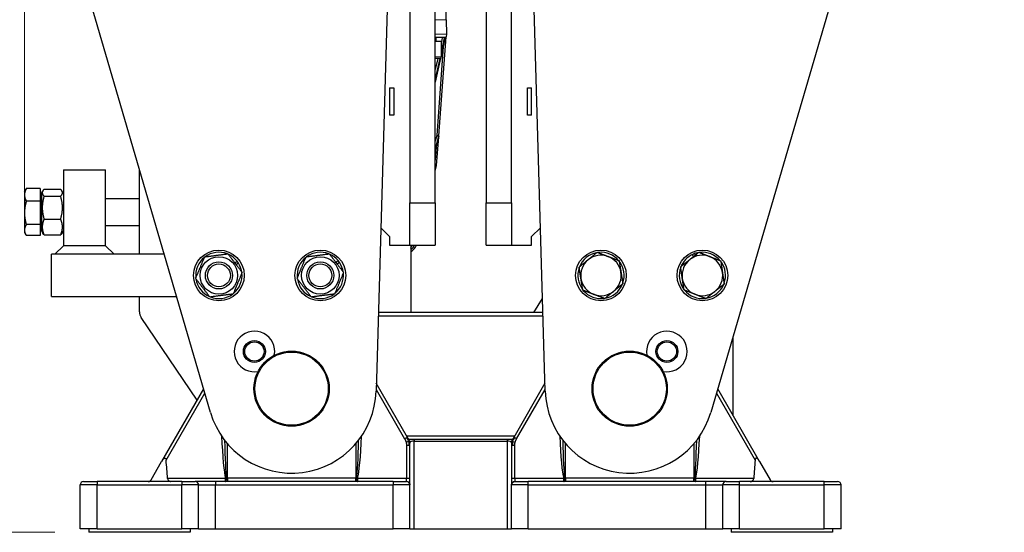
# Model space of a CAD drawing. Units: millimetres. Extents: x 239 to 3215, y 30 to 4191.
# Drawn here: x 493 to 941, y 438 to 671 of the extents above; entities that cross this region are included whole.
import ezdxf

# ---------------------------------------------------------------- set-up
doc = ezdxf.new("R2010")
doc.units = ezdxf.units.MM
doc.header["$LTSCALE"] = 15.384615
doc.layers.add('Dimensions(Hillmar_metric)', color=7, linetype='Continuous', lineweight=13)
doc.layers.add('Visible Edges(Hillmar_metric)', color=7, linetype='Continuous', lineweight=25)
doc.layers.add('Visible Tangent Edges(Hillmar_Metric)', color=7, linetype='Continuous', lineweight=25, true_color=0xc0c0c0)
doc.styles.add('Hillmar_metric_Dimensions', font='arial.ttf')
doc.dimstyles.new('DEFAULT-ISO-Method 1b-Hillmar_metric', dxfattribs={"dimscale": 15.384615, "dimtxt": 2, "dimasz": 2.5, "dimexe": 1, "dimexo": 1, "dimgap": 0.25, "dimtad": 1, "dimtih": 1, "dimtoh": 1, "dimrnd": 1e-08, "dimdsep": 46, "dimtxsty": 'Hillmar_metric_Dimensions', "dimcen": 0.09, "dimdle": 8, "dimclrd": 7, "dimclre": 7, "dimclrt": 7, "dimazin": 2, "dimtfac": 0.75, "dimtmove": 0, "dimatfit": 3, "dimfxl": 1, "dimtolj": 1, "dimlwd": 9, "dimlwe": 9, "dimarcsym": 0})

# ---------------------------------------------------------------- blocks, each defined once
blk = doc.blocks.new('*D31')
at = {"layer": 'Defpoints', "color": 0, "linetype": 'Continuous', "transparency": 16777216}
for p in [(583.14, 1268.74), (427.51, 437.97), (524.76, 437.97)]:
    blk.add_point(p, dxfattribs=at)
at = {"layer": 'Dimensions(Hillmar_metric)', "color": 7, "linetype": 'Continuous', "lineweight": 9, "transparency": 16777216}
for p, q in [((567.75, 1268.74), (412.13, 1268.74)), ((427.51, 1230.28), (427.51, 872.91)), ((427.51, 476.43), (427.51, 833.8)), ((509.37, 437.97), (412.13, 437.97))]:
    blk.add_line(p, q, dxfattribs=at)
at = {"layer": 'Dimensions(Hillmar_metric)', "color": 7, "linetype": 'Continuous', "transparency": 16777216}
for points in [[(421.1, 1230.28), (433.92, 1230.28), (427.51, 1268.74)], [(421.1, 476.43), (433.92, 476.43), (427.51, 437.97)]]:
    blk.add_solid(points, dxfattribs=at)
at = {"layer": 'Dimensions(Hillmar_metric)', "color": 7, "linetype": 'Continuous', "lineweight": 13, "transparency": 16777216, "insert": (427.51, 853.36), "char_height": 30.769, "attachment_point": 5, "style": 'Hillmar_metric_Dimensions'}
blk.add_mtext('\\A1;1080', dxfattribs=at)
blk = doc.blocks.new('*D32')
at = {"layer": 'Defpoints', "color": 0, "linetype": 'Continuous', "transparency": 16777216}
for p in [(495.53, 1325), (941.36, 1061.5), (495.53, 575.57)]:
    blk.add_point(p, dxfattribs=at)
at = {"layer": 'Dimensions(Hillmar_metric)', "color": 7, "linetype": 'Continuous', "lineweight": 9, "transparency": 16777216}
for p, q in [((495.53, 590.95), (495.53, 1340.39)), ((941.36, 1076.88), (941.36, 1340.39)), ((902.9, 1325), (533.99, 1325))]:
    blk.add_line(p, q, dxfattribs=at)
at = {"layer": 'Dimensions(Hillmar_metric)', "color": 7, "linetype": 'Continuous', "transparency": 16777216}
for points in [[(533.99, 1331.41), (533.99, 1318.59), (495.53, 1325)], [(902.9, 1331.41), (902.9, 1318.59), (941.36, 1325)]]:
    blk.add_solid(points, dxfattribs=at)
at = {"layer": 'Dimensions(Hillmar_metric)', "color": 7, "linetype": 'Continuous', "lineweight": 13, "transparency": 16777216, "insert": (718.44, 1344.56), "char_height": 30.769, "attachment_point": 5, "style": 'Hillmar_metric_Dimensions'}
blk.add_mtext('\\A1;580', dxfattribs=at)

msp = doc.modelspace()

# ---------------------------------------------------------------- linework, layer by layer
at = {"layer": 'Visible Edges(Hillmar_metric)'}
for p, q in [((663.199, 771.2698), (655.5098, 502.2588)), ((732.4643, 502.2588), (724.7751, 771.2698)), ((670.9101, 718.7423), (670.9101, 587.9731)), ((682.4486, 587.9731), (682.4486, 718.7423)), ((705.5255, 718.7423), (705.5255, 587.9731)), ((717.064, 587.9731), (717.064, 718.7423)), ((580.1488, 492.5615), (521.0845, 694.5183)), ((687.4053, 671.2089), (687.45, 695.6832)), ((866.8896, 694.5183), (807.8253, 492.5615)), ((687.4053, 671.2089), (682.4486, 671.1444)), ((687.3939, 671.2087), (687.479, 664.6708)), ((687.479, 664.6708), (682.4486, 664.6054)), ((687.012, 663.1261), (682.4486, 663.0668)), ((682.906, 661.3803), (682.884, 663.0724)), ((684.0438, 618.4943), (687.3906, 663.4822)), ((685.2917, 655.4071), (686.9772, 663.1257)), ((687.479, 664.6708), (687.3906, 663.4822)), ((685.2135, 661.4103), (682.4486, 661.3743)), ((685.3036, 654.4878), (685.2135, 661.4103)), ((682.4486, 642.3882), (684.9469, 653.8285)), ((684.5445, 653.7086), (682.4486, 653.6814)), ((661.6794, 640.2808), (663.6024, 640.2808)), ((661.6794, 640.2808), (661.6794, 627.8962)), ((663.6024, 640.2808), (663.6024, 627.8962)), ((724.3717, 640.2808), (726.2948, 640.2808)), ((724.3717, 627.8962), (724.3717, 640.2808)), ((726.2948, 627.8962), (726.2948, 640.2808)), ((663.6024, 627.8962), (661.6794, 627.8962)), ((726.2948, 627.8962), (724.3717, 627.8962)), ((684.0006, 617.9127), (684.0438, 618.4943)), ((682.4486, 611.5333), (683.9806, 617.7867)), ((683.0399, 604.9987), (684.0006, 617.9127)), ((682.4486, 602.6239), (683.0183, 604.8663)), ((513.2178, 602.9731), (532.4486, 602.9731)), ((513.2178, 602.9731), (513.2178, 568.3577)), ((532.4486, 568.3577), (532.4486, 602.9731)), ((547.8332, 564.5115), (547.8332, 603.0571)), ((495.5254, 592.9731), (496.2149, 594.1673)), ((495.5254, 592.9731), (495.5254, 591.5441)), ((495.5254, 591.5441), (495.5254, 583.3707)), ((502.6024, 594.3924), (496.3499, 594.3924)), ((502.6024, 594.3924), (502.6024, 588.6958)), ((502.6024, 592.2038), (503.2178, 592.2038)), ((503.2178, 592.2808), (503.8754, 593.4197)), ((503.2178, 592.2808), (503.2178, 575.2038)), ((504.442, 594.1474), (511.9937, 594.1474)), ((513.2178, 592.2808), (512.5603, 593.4197)), ((502.6024, 588.6958), (496.3499, 588.6958)), ((502.6024, 588.6958), (502.6024, 578.0457)), ((504.442, 590.9468), (511.9937, 590.9468)), ((532.4486, 589.8962), (547.8332, 589.8962)), ((670.9101, 587.9731), (682.4486, 587.9731)), ((670.9101, 568.7423), (670.9101, 587.9731)), ((682.4486, 587.9731), (682.4486, 568.7423)), ((705.5255, 587.9731), (717.064, 587.9731)), ((705.5255, 568.7423), (705.5255, 587.9731)), ((717.064, 587.9731), (717.064, 568.7423)), ((495.5254, 583.3707), (495.5254, 575.5689)), ((502.6024, 578.0457), (496.3499, 578.0457)), ((502.6024, 578.0457), (502.6024, 573.0922)), ((504.442, 580.5417), (511.9937, 580.5417)), ((495.5254, 575.5689), (495.5254, 574.5115)), ((495.5254, 574.5115), (496.2149, 573.3174)), ((502.6024, 575.2808), (503.2178, 575.2808)), ((503.2178, 575.2038), (503.8754, 574.0649)), ((513.2178, 575.2038), (512.5603, 574.0649)), ((532.4486, 577.5885), (547.8332, 577.5885)), ((661.6794, 572.5885), (657.6356, 576.6322)), ((730.3385, 576.6322), (726.2948, 572.5885)), ((502.6024, 573.0922), (496.3499, 573.0922)), ((504.442, 573.3372), (511.9937, 573.3372)), ((661.6794, 572.5885), (661.6794, 568.7423)), ((726.2948, 568.7423), (726.2948, 572.5885)), ((559.1063, 564.5115), (507.8332, 564.5115)), ((507.8332, 545.2808), (507.8332, 564.5115)), ((509.3717, 564.5115), (513.2178, 568.3577)), ((532.4486, 568.3577), (513.2178, 568.3577)), ((536.2948, 564.5115), (532.4486, 568.3577)), ((661.6794, 568.7423), (670.9101, 568.7423)), ((670.9101, 568.7423), (682.4486, 568.7423)), ((671.2948, 568.7423), (671.2948, 537.9731)), ((705.5255, 568.7423), (717.064, 568.7423)), ((717.064, 568.7423), (726.2948, 568.7423)), ((755.8614, 565.1953), (755.8542, 565.2471)), ((756.9209, 565.3951), (756.9611, 565.1048)), ((800.4597, 564.8267), (800.7554, 564.1121)), ((591.2053, 560.6526), (592.2737, 561.407)), ((592.8949, 560.5273), (591.8607, 559.7971)), ((637.1832, 560.8823), (638.2192, 561.6637)), ((638.8677, 560.8039), (637.8381, 560.0273)), ((799.8777, 563.4169), (799.4646, 564.4149)), ((507.8332, 545.2808), (564.7305, 545.2808)), ((547.8332, 538.3577), (547.8332, 545.2808)), ((727.3077, 537.9731), (731.2605, 544.3736)), ((731.4435, 537.9731), (656.5306, 537.9731)), ((574.1061, 498.1832), (548.6283, 535.768)), ((817.8332, 526.7811), (817.8332, 491.3153)), ((577.0257, 503.2401), (557.944, 470.1897)), ((669.8358, 481.185), (655.6117, 505.8219)), ((732.3625, 505.8219), (718.1383, 481.185)), ((830.0301, 470.1897), (810.9484, 503.2401)), ((672.8332, 480.2808), (670.3579, 480.2808)), ((670.704, 479.6812), (670.487, 480.0571)), ((715.1409, 480.2808), (672.8332, 480.2808)), ((717.6163, 480.2808), (715.1409, 480.2808)), ((717.4872, 480.0571), (717.2701, 479.6812)), ((670.9101, 478.5214), (670.9101, 478.912)), ((670.9101, 462.3738), (670.9101, 477.3496)), ((717.064, 478.912), (717.064, 478.5214)), ((717.064, 477.3496), (717.064, 462.3738)), ((801.2721, 475.2819), (801.2721, 475.2819)), ((553.1113, 461.8192), (557.944, 470.1897)), ((830.0301, 470.1897), (834.8628, 461.8192)), ((670.9101, 460.9255), (670.9101, 462.3738)), ((717.064, 462.3738), (717.064, 460.9255)), ((520.9101, 439.5115), (520.9101, 459.5115)), ((522.4486, 461.05), (528.6024, 461.05)), ((567.064, 461.05), (528.6024, 461.05)), ((567.064, 461.05), (573.2178, 461.05)), ((582.4486, 461.05), (573.2178, 461.05)), ((663.2178, 461.05), (582.4486, 461.05)), ((663.2178, 461.05), (669.3717, 461.05)), ((670.9101, 459.5115), (670.9101, 459.5185)), ((670.9101, 439.5115), (670.9101, 459.5115)), ((717.064, 459.5185), (717.064, 459.5115)), ((717.064, 439.5115), (717.064, 459.5115)), ((718.6024, 461.05), (724.7563, 461.05)), ((805.5255, 461.05), (724.7563, 461.05)), ((814.7563, 461.05), (805.5255, 461.05)), ((814.7563, 461.05), (820.9101, 461.05)), ((859.3717, 461.05), (820.9101, 461.05)), ((859.3717, 461.05), (865.5255, 461.05)), ((867.064, 439.5115), (867.064, 459.5115)), ((528.6024, 439.5115), (520.9101, 439.5115)), ((524.7563, 439.5115), (524.7563, 437.9731)), ((528.6024, 439.5115), (547.8332, 439.5115)), ((547.8332, 439.5115), (567.064, 439.5115)), ((574.7563, 439.5115), (567.064, 439.5115)), ((570.9101, 439.5115), (570.9101, 437.9731)), ((574.7563, 439.5115), (582.4486, 439.5115)), ((582.4486, 439.5115), (663.2178, 439.5115)), ((670.9101, 439.5115), (663.2178, 439.5115)), ((670.9101, 439.5115), (672.8332, 439.5115)), ((672.8332, 439.5115), (715.1409, 439.5115)), ((715.1409, 439.5115), (717.064, 439.5115)), ((724.7563, 439.5115), (717.064, 439.5115)), ((724.7563, 439.5115), (805.5255, 439.5115)), ((805.5255, 439.5115), (813.2178, 439.5115)), ((820.9101, 439.5115), (813.2178, 439.5115)), ((817.064, 439.5115), (817.064, 437.9731)), ((820.9101, 439.5115), (840.1409, 439.5115)), ((840.1409, 439.5115), (859.3717, 439.5115)), ((867.064, 439.5115), (859.3717, 439.5115)), ((863.2178, 439.5115), (863.2178, 437.9731)), ((570.9101, 437.9731), (524.7563, 437.9731)), ((863.2178, 437.9731), (817.064, 437.9731))]:
    msp.add_line(p, q, dxfattribs=at)
for centre, radius in [((583.9871, 554.8962), 11.5385), ((630.1409, 554.8962), 11.5385), ((757.8332, 554.8962), 11.5385), ((803.9871, 554.8962), 11.5385), ((583.9871, 554.8962), 8.5385), ((583.9871, 554.8962), 6.1538), ((583.9871, 554.8962), 5.2101), ((630.1409, 554.8962), 8.5385), ((630.1409, 554.8962), 6.1538), ((630.1409, 554.8962), 5.2101), ((600.1409, 520.2808), 5), ((787.8332, 520.2808), 5), ((617.064, 503.3577), 17.1154), ((617.064, 503.3577), 16.6713), ((770.9101, 503.3577), 17.1154), ((770.9101, 503.3577), 16.6713)]:
    msp.add_circle(centre, radius, dxfattribs=at)
for centre, radius, start, end in [((687.007, 663.5107), 0.3846, 270.745482, 355.745482), ((684.5344, 654.4778), 0.7692, 270.745482, 0.745482), ((683.2335, 617.9698), 0.7692, 346.234663, 355.745482), ((682.2728, 605.0557), 0.7692, 345.745482, 355.745482), ((583.9871, 554.8962), 10.5385, 68.608353, 126.302066), ((583.9871, 554.8962), 10.5385, 38.157201, 66.302066), ((630.1409, 554.8962), 10.5385, 68.600049, 126.293762), ((630.1409, 554.8962), 10.5385, 39.954294, 66.293762), ((669.0659, 570.2529), 5, 296.472964, 342.414687), ((757.8332, 554.8962), 10.5385, 100.82391, 158.009708), ((757.8332, 554.8962), 10.5385, 100.315995, 100.82391), ((757.8332, 554.8962), 10.5385, 94.966316, 98.009708), ((757.8332, 554.8962), 10.5385, 40.315995, 94.966316), ((803.9871, 554.8962), 10.5385, 109.555342, 115.412936), ((803.9871, 554.8962), 10.5385, 99.535914, 109.555342), ((803.9871, 554.8962), 10.5385, 39.535914, 97.229627), ((583.9871, 554.8962), 10.5385, 128.608353, 186.302066), ((583.9871, 554.8962), 10.5385, 32.299607, 38.157201), ((583.9871, 554.8962), 10.5385, 8.608353, 32.299607), ((630.1409, 554.8962), 10.5385, 128.600049, 186.293762), ((630.1409, 554.8962), 10.5385, 34.0967, 39.954294), ((630.1409, 554.8962), 10.5385, 8.600049, 34.0967), ((757.8332, 554.8962), 9.2308, 129.162852, 189.162852), ((757.8332, 554.8962), 9.2308, 69.162852, 129.162852), ((757.8332, 554.8962), 9.2308, 9.162852, 69.162852), ((757.8332, 554.8962), 10.5385, 340.315995, 38.009708), ((803.9871, 554.8962), 10.5385, 115.412936, 157.229627), ((803.9871, 554.8962), 9.2308, 128.38277, 188.38277), ((803.9871, 554.8962), 9.2308, 68.38277, 128.38277), ((803.9871, 554.8962), 9.2308, 8.38277, 68.38277), ((803.9871, 554.8962), 10.5385, 339.535914, 37.229627), ((583.9871, 554.8962), 10.5385, 308.608353, 6.302066), ((630.1409, 554.8962), 10.5385, 308.600049, 6.293762), ((757.8332, 554.8962), 10.5385, 160.315995, 218.009708), ((757.8332, 554.8962), 9.2308, 309.162852, 9.162852), ((803.9871, 554.8962), 10.5385, 159.535914, 217.229627), ((803.9871, 554.8962), 9.2308, 308.38277, 8.38277), ((583.9871, 554.8962), 10.5385, 188.608353, 246.302066), ((630.1409, 554.8962), 10.5385, 188.600049, 246.293762), ((757.8332, 554.8962), 9.2308, 189.162852, 249.162852), ((803.9871, 554.8962), 9.2308, 188.38277, 248.38277), ((757.8332, 554.8962), 10.5385, 220.315995, 278.009708), ((757.8332, 554.8962), 9.2308, 249.162852, 309.162852), ((757.8332, 554.8962), 10.5385, 280.315995, 338.009708), ((803.9871, 554.8962), 10.5385, 219.535914, 277.229627), ((803.9871, 554.8962), 9.2308, 248.38277, 308.38277), ((803.9871, 554.8962), 10.5385, 279.535914, 337.229627), ((583.9871, 554.8962), 10.5385, 248.608353, 306.302066), ((630.1409, 554.8962), 10.5385, 248.600049, 306.293762), ((552.4486, 538.3577), 4.6154, 180, 214.132434), ((600.1409, 520.2808), 9.2308, 349.288292, 280.711708), ((787.8332, 520.2808), 9.2308, 259.288292, 190.711708), ((617.064, 503.3577), 38.4615, 196.302092, 358.362755), ((770.9101, 503.3577), 38.4615, 181.637245, 343.697908), ((669.3717, 478.912), 1.5385, 15, 30), ((718.6024, 478.912), 1.5385, 150, 165), ((669.3717, 478.912), 1.5385, 0, 15), ((718.6024, 478.912), 1.5385, 165, 180), ((522.4486, 459.5115), 1.5385, 90, 180), ((669.3717, 459.5115), 1.5385, 0, 90), ((718.6024, 459.5115), 1.5385, 90, 180), ((865.5255, 459.5115), 1.5385, 0, 90)]:
    msp.add_arc(centre, radius, start, end, dxfattribs=at)
for centre, start_param, end_param in [((547.8332, 257.5405), 2.41163691, 2.45792223), ((840.1409, 257.5405), 3.82526308, 3.87154839)]:
    msp.add_ellipse(centre, major_axis=(0, -275.0128), ratio=0.06992681, start_param=start_param, end_param=end_param, dxfattribs=at)
for points, weights in [([(496.3499, 594.3924), (495.5254, 592.866), (495.5254, 591.5441)], [1, 1.0379548493, 1]), ([(495.5254, 591.5441), (495.5254, 590.2222), (496.3499, 588.6958)], [1, 1.0379548493, 1]), ([(496.2149, 594.1673), (496.2792, 594.2786), (496.3499, 594.3924)], [1.00577096154, 1.00314629524, 1]), ([(504.442, 594.1474), (502.9035, 592.5471), (504.442, 590.9468)], [1, 1.15470053838, 1]), ([(511.9937, 590.9468), (513.5321, 592.5471), (511.9937, 594.1474)], [1, 1.15470053838, 1]), ([(496.3499, 588.6958), (495.5254, 585.8421), (495.5254, 583.3707)], [1, 1.0379548493, 1]), ([(504.442, 590.9468), (502.9035, 585.7442), (504.442, 580.5417)], [1, 1.15470053838, 1]), ([(511.9937, 580.5417), (513.5321, 585.7442), (511.9937, 590.9468)], [1, 1.15470053838, 1]), ([(495.5254, 583.3707), (495.5254, 580.8994), (496.3499, 578.0457)], [1, 1.0379548493, 1]), ([(496.3499, 578.0457), (495.5254, 576.7184), (495.5254, 575.5689)], [1, 1.0379548493, 1]), ([(504.442, 580.5417), (502.9035, 576.9395), (504.442, 573.3372)], [1, 1.15470053838, 1]), ([(511.9937, 573.3372), (513.5321, 576.9395), (511.9937, 580.5417)], [1, 1.15470053838, 1]), ([(495.5254, 575.5689), (495.5254, 574.4195), (496.3499, 573.0922)], [1, 1.0379548493, 1]), ([(504.442, 573.3372), (504.0753, 573.7186), (503.8754, 574.0649)], [1, 1.03298474866, 1.05190369437]), ([(512.5603, 574.0649), (512.3603, 573.7186), (511.9937, 573.3372)], [1.05190369437, 1.03298474866, 1]), ([(577.505, 563.3574), (582.7894, 564.0489), (588.0737, 564.7404)], [1, 1.15470053838, 1]), ([(588.0737, 564.7404), (591.3147, 560.5098), (594.5557, 556.2791)], [1, 1.15470053838, 1]), ([(623.6601, 563.3583), (628.9445, 564.0491), (634.229, 564.7398)], [1, 1.15470053838, 1]), ([(634.229, 564.7398), (637.4694, 560.5087), (640.7098, 556.2776)], [1, 1.15470053838, 1]), ([(752.0037, 562.0533), (753.9215, 563.6153), (756.1359, 565.4189)], [1, 1.0379548493, 1]), ([(756.1359, 565.4189), (758.8051, 564.403), (761.1167, 563.5232)], [1, 1.0379548493, 1]), ([(798.2556, 562.132), (800.1944, 563.6677), (802.4332, 565.4411)], [1, 1.0379548493, 1]), ([(802.4332, 565.4411), (805.0883, 564.3889), (807.3877, 563.4777)], [1, 1.0379548493, 1]), ([(573.4184, 553.5132), (575.4617, 558.4353), (577.505, 563.3574)], [1, 1.15470053838, 1]), ([(619.572, 553.5147), (621.6161, 558.4365), (623.6601, 563.3583)], [1, 1.15470053838, 1]), ([(747.8716, 558.6876), (750.086, 560.4913), (752.0037, 562.0533)], [1, 1.0379548493, 1]), ([(761.1167, 563.5232), (763.4283, 562.6434), (766.0975, 561.6275)], [1, 1.0379548493, 1]), ([(766.0975, 561.6275), (766.5523, 558.8079), (766.9462, 556.3661)], [1, 1.0379548493, 1]), ([(794.078, 558.8229), (796.3167, 560.5962), (798.2556, 562.132)], [1, 1.0379548493, 1]), ([(807.3877, 563.4777), (809.6871, 562.5665), (812.3423, 561.5143)], [1, 1.0379548493, 1]), ([(812.3423, 561.5143), (812.7586, 558.6888), (813.1192, 556.2419)], [1, 1.0379548493, 1]), ([(594.5557, 556.2791), (592.5124, 551.357), (590.4691, 546.4349)], [1, 1.15470053838, 1]), ([(640.7098, 556.2776), (638.6658, 551.3558), (636.6217, 546.434)], [1, 1.15470053838, 1]), ([(748.7202, 553.4262), (748.3264, 555.8681), (747.8716, 558.6876)], [1, 1.0379548493, 1]), ([(766.9462, 556.3661), (767.3401, 553.9243), (767.7949, 551.1047)], [1, 1.0379548493, 1]), ([(794.8549, 553.5504), (794.4943, 555.9974), (794.078, 558.8229)], [1, 1.0379548493, 1]), ([(813.1192, 556.2419), (813.4798, 553.7949), (813.8962, 550.9694)], [1, 1.0379548493, 1]), ([(579.9004, 545.0519), (576.6594, 549.2825), (573.4184, 553.5132)], [1, 1.15470053838, 1]), ([(626.0528, 545.0525), (622.8124, 549.2836), (619.572, 553.5147)], [1, 1.15470053838, 1]), ([(749.5689, 548.1649), (749.1141, 550.9844), (748.7202, 553.4262)], [1, 1.0379548493, 1]), ([(767.7949, 551.1047), (765.5804, 549.301), (763.6627, 547.739)], [1, 1.0379548493, 1]), ([(795.6319, 548.278), (795.2155, 551.1035), (794.8549, 553.5504)], [1, 1.0379548493, 1]), ([(754.5497, 546.2691), (752.2381, 547.1489), (749.5689, 548.1649)], [1, 1.0379548493, 1]), ([(763.6627, 547.739), (761.745, 546.177), (759.5305, 544.3734)], [1, 1.0379548493, 1]), ([(800.5864, 546.3146), (798.287, 547.2258), (795.6319, 548.278)], [1, 1.0379548493, 1]), ([(809.7186, 547.6603), (807.7797, 546.1246), (805.541, 544.3513)], [1, 1.0379548493, 1]), ([(813.8962, 550.9694), (811.6574, 549.1961), (809.7186, 547.6603)], [1, 1.0379548493, 1]), ([(590.4691, 546.4349), (585.1848, 545.7434), (579.9004, 545.0519)], [1, 1.15470053838, 1]), ([(636.6217, 546.434), (631.3373, 545.7432), (626.0528, 545.0525)], [1, 1.15470053838, 1]), ([(759.5305, 544.3734), (756.8613, 545.3893), (754.5497, 546.2691)], [1, 1.0379548493, 1]), ([(805.541, 544.3513), (802.8858, 545.4034), (800.5864, 546.3146)], [1, 1.0379548493, 1])]:
    msp.add_rational_spline(points, weights, degree=2, dxfattribs=at)
for points, knots in [([(671.2948, 567.353), (671.4082, 567.5193), (671.5117, 567.6925), (671.7489, 568.1497), (671.8674, 568.4416), (671.9582, 568.7423)], [4.096641017, 4.096641017, 4.096641017, 4.096641017, 4.218811318, 4.218811318, 4.408599741, 4.408599741, 4.408599741, 4.408599741]), ([(557.944, 470.1897), (558.0144, 470.3115), (558.0861, 470.4306), (558.4094, 470.9399), (558.7286, 471.3898), (559.1482, 471.667), (559.2254, 471.7078), (559.3828, 471.7519), (559.4631, 471.7545), (559.5993, 471.7111), (559.6608, 471.6693), (559.7633, 471.5535), (559.8048, 471.4802), (559.9192, 471.2171), (559.9601, 470.9815), (559.9802, 470.7468)], [0.862524236, 0.862524236, 0.862524236, 0.862524236, 0.919051096, 0.919051096, 1.111080856, 1.111080856, 1.147968276, 1.147968276, 1.184855697, 1.184855697, 1.217018367, 1.217018367, 1.249181036, 1.249181036, 1.334448195, 1.334448195, 1.334448195, 1.334448195]), ([(830.0301, 470.1897), (829.9591, 470.3127), (829.8872, 470.4319), (829.5725, 470.9276), (829.2622, 471.3624), (828.8601, 471.6467), (828.7848, 471.6907), (828.6298, 471.7454), (828.5501, 471.7556), (828.4094, 471.7279), (828.3427, 471.6922), (828.2308, 471.5825), (828.185, 471.5094), (828.0788, 471.2832), (828.0372, 471.0997), (828.0045, 470.8561), (827.9986, 470.8015), (827.9939, 470.7468)], [0.846957571, 0.846957571, 0.846957571, 0.846957571, 0.902836211, 0.902836211, 1.088872424, 1.088872424, 1.125446639, 1.125446639, 1.162020853, 1.162020853, 1.195323673, 1.195323673, 1.228626492, 1.228626492, 1.298213201, 1.298213201, 1.318111796, 1.318111796, 1.318111796, 1.318111796]), ([(551.779, 461.05), (551.9723, 461.05), (552.178, 461.0886), (552.5567, 461.2453), (552.7297, 461.3635), (552.9583, 461.5921), (553.042, 461.7003), (553.1113, 461.8192)], [-0.915556376, -0.915556376, -0.915556376, -0.915556376, -0.838538054, -0.838538054, -0.761519731, -0.761519731, -0.710159768, -0.710159768, -0.710159768, -0.710159768]), ([(560.657, 462.4811), (560.6618, 462.4199), (560.6707, 462.3588), (560.7039, 462.2033), (560.7342, 462.1106), (560.8481, 461.8484), (560.9555, 461.6953), (561.2225, 461.4058), (561.4121, 461.271), (561.8038, 461.0928), (562.0059, 461.05), (562.1888, 461.05)], [-0.697783652, -0.697783652, -0.697783652, -0.697783652, -0.67397067, -0.67397067, -0.636239741, -0.636239741, -0.560777881, -0.560777881, -0.453626212, -0.453626212, -0.346474543, -0.346474543, -0.346474543, -0.346474543]), ([(825.7854, 461.05), (825.9542, 461.05), (826.1411, 461.0866), (826.506, 461.2399), (826.6839, 461.3562), (826.9623, 461.623), (827.0882, 461.7836), (827.2232, 462.0648), (827.2594, 462.1652), (827.3003, 462.3386), (827.3115, 462.4096), (827.3171, 462.4811)], [-1.077404699, -1.077404699, -1.077404699, -1.077404699, -0.978430464, -0.978430464, -0.879456229, -0.879456229, -0.795578915, -0.795578915, -0.753640257, -0.753640257, -0.725664315, -0.725664315, -0.725664315, -0.725664315]), ([(834.8628, 461.8192), (834.9305, 461.703), (835.012, 461.597), (835.2383, 461.368), (835.4121, 461.2482), (835.7931, 461.0892), (836.0003, 461.05), (836.1951, 461.05)], [-0.50910508, -0.50910508, -0.50910508, -0.50910508, -0.458909139, -0.458909139, -0.381285527, -0.381285527, -0.303661916, -0.303661916, -0.303661916, -0.303661916]), ([(669.9924, 460.9192), (670.1104, 460.8672), (670.2222, 460.8003), (670.4814, 460.5959), (670.6124, 460.4433), (670.815, 460.0865), (670.8674, 459.9056), (670.9052, 459.6673), (670.9086, 459.5972), (670.9099, 459.5453), (670.9101, 459.5326), (670.9101, 459.5223), (670.9101, 459.5202), (670.9101, 459.5185)], [-0.0884627163, -0.0884627163, -0.0884627163, -0.0884627163, -0.072068705, -0.072068705, -0.0470128971, -0.0470128971, -0.0203569648, -0.0203569648, -0.0049667009, -0.0049667009, -0.0009803448, -0.0009803448, 0, 0, 0, 0]), ([(670.9101, 459.5408), (670.9101, 459.6501), (670.9101, 460.1294), (670.9101, 460.8539), (670.9101, 460.9255)], [0, 0, 0, 0, 0.309780344, 0.342756695, 0.342756695, 0.342756695, 0.342756695]), ([(717.064, 459.5185), (717.064, 459.5218), (717.064, 459.5274), (717.0642, 459.5496), (717.0647, 459.5749), (717.0708, 459.6772), (717.082, 459.7845), (717.1669, 460.0997), (717.2532, 460.2774), (717.4907, 460.5938), (717.6404, 460.7288), (718.0474, 460.9724), (718.3166, 461.048), (718.595, 461.05), (718.5987, 461.05), (718.6024, 461.05)], [-0.347043937, -0.347043937, -0.347043937, -0.347043937, -0.337666722, -0.337666722, -0.314167433, -0.314167433, -0.26191041, -0.26191041, -0.185084123, -0.185084123, -0.107129598, -0.107129598, 0, 0, 0.001457096, 0.001457096, 0.001457096, 0.001457096]), ([(717.064, 460.9255), (717.064, 460.8539), (717.064, 460.1294), (717.064, 459.6501), (717.064, 459.5408)], [0.199358528, 0.199358528, 0.199358528, 0.199358528, 0.232335258, 0.542115601, 0.542115601, 0.542115601, 0.542115601])]:
    msp.add_open_spline(points, degree=3, knots=knots, dxfattribs=at)
for points in [[(670.487, 480.0571), (670.2699, 480.4331), (669.8358, 481.185)], [(718.1383, 481.185), (717.7042, 480.4331), (717.4872, 480.0571)], [(670.9101, 477.3496), (670.9101, 478.1308), (670.9101, 478.5214)], [(717.064, 478.5214), (717.064, 478.1308), (717.064, 477.3496)]]:
    msp.add_open_spline(points, degree=2, dxfattribs=at)
at = {"layer": 'Visible Tangent Edges(Hillmar_Metric)'}
for p, q in [((682.4486, 663.4179), (687.3906, 663.4822)), ((685.6108, 663.1079), (685.215, 661.2958)), ((685.2753, 656.6666), (686.685, 663.1219)), ((686.8773, 663.1244), (685.286, 655.8379)), ((686.0924, 659.0738), (683.0776, 618.5488)), ((682.4486, 654.4507), (685.3036, 654.4878)), ((684.8343, 653.7694), (682.4486, 642.8448)), ((682.4486, 643.7228), (684.6306, 653.7146)), ((683.5553, 653.6958), (682.4486, 648.6278)), ((683.0776, 618.5488), (682.4486, 615.9811)), ((682.4486, 612.0414), (683.997, 618.3617)), ((683.997, 618.3617), (683.9537, 617.78)), ((683.9537, 617.78), (682.4486, 611.6364)), ((682.8881, 613.3272), (682.4486, 607.4196)), ((682.4486, 605.0427), (683.0399, 604.9987)), ((682.4486, 605.0111), (683.0183, 604.8663)), ((656.4897, 536.5419), (731.4844, 536.5419)), ((655.5308, 502.9924), (668.5035, 480.5231)), ((719.4707, 480.5231), (732.4433, 502.9924)), ((559.9802, 470.7468), (577.6022, 501.269)), ((810.3719, 501.269), (827.9939, 470.7468)), ((718.4425, 481.7119), (669.5316, 481.7119)), ((672.8332, 480.2808), (672.8332, 479.5115)), ((672.8332, 479.5115), (715.1409, 479.5115)), ((672.8332, 439.5115), (672.8332, 479.5115)), ((715.1409, 480.2808), (715.1409, 479.5115)), ((715.1409, 479.5115), (715.1409, 439.5115)), ((587.8332, 462.5885), (587.8332, 478.3607)), ((646.2948, 478.3607), (646.2948, 462.5885)), ((669.3717, 477.4569), (669.3717, 462.4811)), ((718.6024, 462.4811), (718.6024, 477.4569)), ((741.6794, 462.5885), (741.6794, 478.3607)), ((800.1409, 478.3607), (800.1409, 462.5885)), ((587.0407, 462.4811), (560.657, 462.4811)), ((587.0407, 461.05), (587.0407, 462.4811)), ((587.4369, 462.5885), (587.8332, 462.5885)), ((646.2948, 462.5885), (587.8332, 462.5885)), ((587.8332, 462.5885), (587.8332, 461.05)), ((646.2948, 462.5885), (646.691, 462.5885)), ((646.2948, 461.05), (646.2948, 462.5885)), ((669.3717, 462.4811), (647.0873, 462.4811)), ((647.0873, 462.4811), (647.0873, 461.05)), ((669.3717, 461.0646), (669.3717, 462.4811)), ((718.6024, 462.4811), (718.6024, 461.0646)), ((740.8868, 462.4811), (718.6024, 462.4811)), ((740.8868, 461.05), (740.8868, 462.4811)), ((741.2831, 462.5885), (741.6794, 462.5885)), ((800.1409, 462.5885), (741.6794, 462.5885)), ((741.6794, 462.5885), (741.6794, 461.05)), ((800.1409, 462.5885), (800.5372, 462.5885)), ((800.1409, 461.05), (800.1409, 462.5885)), ((827.3171, 462.4811), (800.9335, 462.4811)), ((800.9335, 461.05), (800.9335, 462.4811)), ((528.6024, 459.5115), (520.9101, 459.5115)), ((528.6024, 461.05), (528.6024, 459.5115)), ((528.6024, 459.5115), (567.064, 459.5115)), ((528.6024, 439.5115), (528.6024, 459.5115)), ((567.064, 461.05), (567.064, 459.5115)), ((574.7563, 459.5115), (567.064, 459.5115)), ((567.064, 439.5115), (567.064, 459.5115)), ((574.7563, 459.5115), (582.4486, 459.5115)), ((574.7563, 439.5115), (574.7563, 459.5115)), ((582.4486, 461.05), (582.4486, 459.5115)), ((582.4486, 459.5115), (663.2178, 459.5115)), ((582.4486, 439.5115), (582.4486, 459.5115)), ((663.2178, 461.05), (663.2178, 459.5115)), ((670.9101, 459.5115), (663.2178, 459.5115)), ((663.2178, 439.5115), (663.2178, 459.5115)), ((669.3717, 461.05), (669.3717, 461.0646)), ((724.7563, 459.5115), (717.064, 459.5115)), ((718.6024, 461.0646), (718.6024, 461.05)), ((724.7563, 459.5115), (724.7563, 461.05)), ((724.7563, 459.5115), (805.5255, 459.5115)), ((724.7563, 439.5115), (724.7563, 459.5115)), ((805.5255, 459.5115), (805.5255, 461.05)), ((805.5255, 459.5115), (813.2178, 459.5115)), ((805.5255, 439.5115), (805.5255, 459.5115)), ((820.9101, 459.5115), (813.2178, 459.5115)), ((813.2178, 439.5115), (813.2178, 459.5115)), ((820.9101, 459.5115), (820.9101, 461.05)), ((820.9101, 459.5115), (859.3717, 459.5115)), ((820.9101, 439.5115), (820.9101, 459.5115)), ((859.3717, 459.5115), (859.3717, 461.05)), ((867.064, 459.5115), (859.3717, 459.5115)), ((859.3717, 439.5115), (859.3717, 459.5115))]:
    msp.add_line(p, q, dxfattribs=at)
for centre in [(600.1409, 520.2808), (787.8332, 520.2808)]:
    msp.add_circle(centre, 4.3846, dxfattribs=at)
for centre, radius, start, end in [((669.0659, 570.2529), 4.2308, 301.791221, 339.080406), ((573.2178, 459.5115), 1.5385, 0, 90), ((814.7563, 459.5115), 1.5385, 90, 180)]:
    msp.add_arc(centre, radius, start, end, dxfattribs=at)
for centre, major_axis, ratio, start_param, end_param in [((683.2767, 618.5514), (0.7471, -0.183), 0.0669873, 4.45912742, 6.02992374), ((683.2767, 618.5514), (0.7671, -0.0571), 0.02334695, 4.45160908, 6.28318531), ((683.2767, 618.5514), (0.7671, -0.0571), 0.57678386, 5.97215864, 6.28318531), ((683.2335, 617.9698), (0.7671, -0.0571), 0.57678386, 5.97215864, 6.28318531), ((683.2335, 617.9698), (0.7471, -0.183), 0.0669873, 6.02992374, 6.28318531), ((667.2217, 570.2289), (-0.0651, 4.9996), 0.96592583, 4.13161343, 4.39792843), ((667.3212, 570.2302), (0.0651, -4.9996), 0.96592583, 0.95274881, 1.25606446), ((587.8332, 504.9985), (0, -44.0021), 0.06992681, 5.26799182, 6.02267065), ((587.8332, 505.1058), (0, -44.0021), 0.03496341, 5.3219038, 6.02267065), ((646.2948, 505.1058), (0, -44.0021), 0.03496341, 0.26051465, 0.96128151), ((646.2948, 504.9985), (0, -44.0021), 0.06992681, 0.26051465, 1.01519349), ((668.5035, 480.4158), (-1.3323, -0.7692), 0.06044766, 3.90954816, 4.67750367), ((668.5035, 480.4158), (1.3323, 0.7692), 0.06044766, 0, 0.76795551), ((672.8332, 478.7423), (1.9231, 0), 0.4, 1.57079633, 3.14159265), ((715.1409, 478.7423), (1.9231, 0), 0.4, 0, 1.57079633), ((719.4707, 480.4158), (-1.3323, 0.7692), 0.06044766, 5.5152298, 6.28318531), ((719.4707, 480.4158), (1.3323, -0.7692), 0.06044766, 1.60568164, 2.37363715), ((741.6794, 504.9985), (0, -44.0021), 0.06992681, 5.26799182, 6.02267065), ((741.6794, 505.1058), (0, -44.0021), 0.03496341, 5.3219038, 6.02267065), ((800.1409, 505.1058), (0, -44.0021), 0.03496341, 0.26051465, 0.96128151), ((800.1409, 504.9985), (0, -44.0021), 0.06992681, 0.26051465, 1.01519349), ((669.3717, 477.3496), (-1.5385, 0), 0.06975647, 3.92699082, 4.71238898), ((669.3717, 477.3496), (1.5385, 0), 0.06975647, 0, 0.78539816), ((718.6024, 477.3496), (-1.5385, 0), 0.06975647, 5.49778714, 6.28318531), ((718.6024, 477.3496), (1.5385, 0), 0.06975647, 1.57079633, 2.35619449), ((587.0407, 462.5885), (0, -1.5385), 0.25757787, 0, 1.57079633), ((587.0407, 462.5885), (-1.4881, -0.3904), 0.06748421, 1.55309585, 1.82259718), ((647.0873, 462.5885), (-1.4881, 0.3904), 0.06748421, 1.31899547, 1.5884968), ((647.0873, 462.5885), (0, -1.5385), 0.25757787, 4.71238898, 6.28318531), ((669.3717, 462.3738), (1.5385, 0), 0.06975647, 0, 1.57079633), ((718.6024, 462.3738), (-1.5385, 0), 0.06975647, 4.71238898, 6.28318531), ((740.8868, 462.5885), (0, -1.5385), 0.25757787, 0, 1.57079633), ((740.8868, 462.5885), (-1.4881, -0.3904), 0.06748421, 1.55309585, 1.82259718), ((800.9335, 462.5885), (-1.4881, 0.3904), 0.06748421, 1.31899547, 1.5884968), ((800.9335, 462.5885), (0, -1.5385), 0.25757787, 4.71238898, 6.28318531), ((669.3717, 459.5408), (1.5385, 0), 0.99049049, 0, 1.57079633), ((718.6024, 459.5408), (-1.5385, 0), 0.99049049, 4.71238898, 6.28318531)]:
    msp.add_ellipse(centre, major_axis=major_axis, ratio=ratio, start_param=start_param, end_param=end_param, dxfattribs=at)
for points, degree in [([(668.5035, 480.5231), (668.9376, 479.7712), (669.1546, 479.0046)], 2), ([(670.5149, 479.2941), (670.4475, 479.3851), (670.3006, 479.58), (669.9435, 480.1144), (669.6121, 480.709), (669.4296, 481.0251)], 3), ([(717.4593, 479.2941), (717.4476, 479.3964), (717.4273, 479.5743), (717.4123, 479.8338), (717.4473, 479.9881), (717.4872, 480.0571)], 3), ([(717.4593, 479.2941), (717.5266, 479.3851), (717.6736, 479.58), (718.0306, 480.1144), (718.3621, 480.709), (718.5446, 481.0251)], 3), ([(718.8195, 479.0046), (719.0366, 479.7712), (719.4707, 480.5231)], 2), ([(670.5149, 479.2941), (670.4358, 479.2829), (670.253, 479.253), (669.7663, 479.1563), (669.3462, 479.0552), (669.1546, 479.0046)], 3), ([(669.1546, 479.0046), (669.3586, 478.2842), (669.3709, 477.5508)], 2), ([(669.3709, 477.5508), (669.3717, 477.5039), (669.3717, 477.4569)], 2), ([(670.5149, 479.2941), (670.5032, 479.1919), (670.4765, 478.9708), (670.4458, 478.3943), (670.4595, 477.7639), (670.4595, 477.4255)], 3), ([(670.5149, 479.2941), (670.5939, 479.3054), (670.7196, 479.3199), (670.8473, 479.3152), (670.8577, 479.3101), (670.8577, 479.3101)], 3), ([(670.5149, 479.2941), (670.5822, 479.2032), (670.6984, 479.0448), (670.8577, 478.7912), (670.9101, 478.612), (670.9101, 478.5214)], 3), ([(717.4593, 479.2941), (717.3919, 479.2032), (717.2757, 479.0448), (717.1165, 478.7912), (717.064, 478.612), (717.064, 478.5214)], 3), ([(717.4593, 479.2941), (717.3803, 479.3054), (717.2546, 479.3199), (717.1268, 479.3152), (717.1164, 479.3101), (717.1164, 479.3101)], 3), ([(717.4593, 479.2941), (717.5383, 479.2829), (717.7211, 479.253), (718.2078, 479.1563), (718.6279, 479.0552), (718.8195, 479.0046)], 3), ([(717.4593, 479.2941), (717.4709, 479.1919), (717.4976, 478.9708), (717.5283, 478.3943), (717.5146, 477.7639), (717.5146, 477.4255)], 3), ([(718.6024, 477.4569), (718.6024, 477.5039), (718.6032, 477.5508)], 2), ([(718.6032, 477.5508), (718.6155, 478.2842), (718.8195, 479.0046)], 2)]:
    msp.add_open_spline(points, degree=degree, dxfattribs=at)
msp.add_open_spline([(670.5149, 479.2941), (670.5264, 479.3951), (670.5366, 479.4849), (670.5442, 479.573), (670.5519, 479.6614), (670.5567, 479.7483), (670.5506, 479.8291), (670.5465, 479.8831), (670.5374, 479.9344), (670.521, 479.9821), (670.512, 480.0081), (670.5013, 480.0323), (670.487, 480.0571)], degree=3, knots=[0, 0, 0, 0, 0.32909215, 0.32909215, 0.32909215, 0.65920096, 0.65920096, 0.65920096, 0.87996415, 0.87996415, 0.87996415, 1, 1, 1, 1], dxfattribs=at)

# ---------------------------------------------------------------- dimensions: what is measured, and where the dimension line sits
at = {"layer": 'Dimensions(Hillmar_metric)', "color": 7, "linetype": 'Continuous', "lineweight": 13}
for base, p1, p2, angle, override, picture, middle in [((495.5254, 1325.0031), (941.3618, 1061.4979), (495.5254, 575.5689), 180, {"dimgap": 0.25, "dimtih": 0, "dimtoh": 0, "dimdec": 0, "dimlfac": 1.3, "dimtol": 0, "dimlim": 0, "dimtp": 0, "dimtm": 0, "dimtdec": 2, "dimtofl": 0, "dimatfit": 1}, '*D32', (718.4436, 1325.0031)), ((427.5147, 437.9731), (583.1381, 1268.7423), (524.7563, 437.9731), 270, {"dimgap": 0.25, "dimdec": 2, "dimlfac": 1.3, "dimtol": 0, "dimlim": 0, "dimtp": 0, "dimtm": 0, "dimtdec": 2, "dimtofl": 0, "dimatfit": 1}, '*D31', (427.5147, 853.3577))]:
    dim = msp.add_linear_dim(base=base, p1=p1, p2=p2, angle=angle, dimstyle='DEFAULT-ISO-Method 1b-Hillmar_metric', override=override, dxfattribs=at)
    dim.commit()
    dim.dimension.update_dxf_attribs({"geometry": picture, "text_midpoint": middle, "dimtype": 160})

doc.saveas('drawing.dxf')
